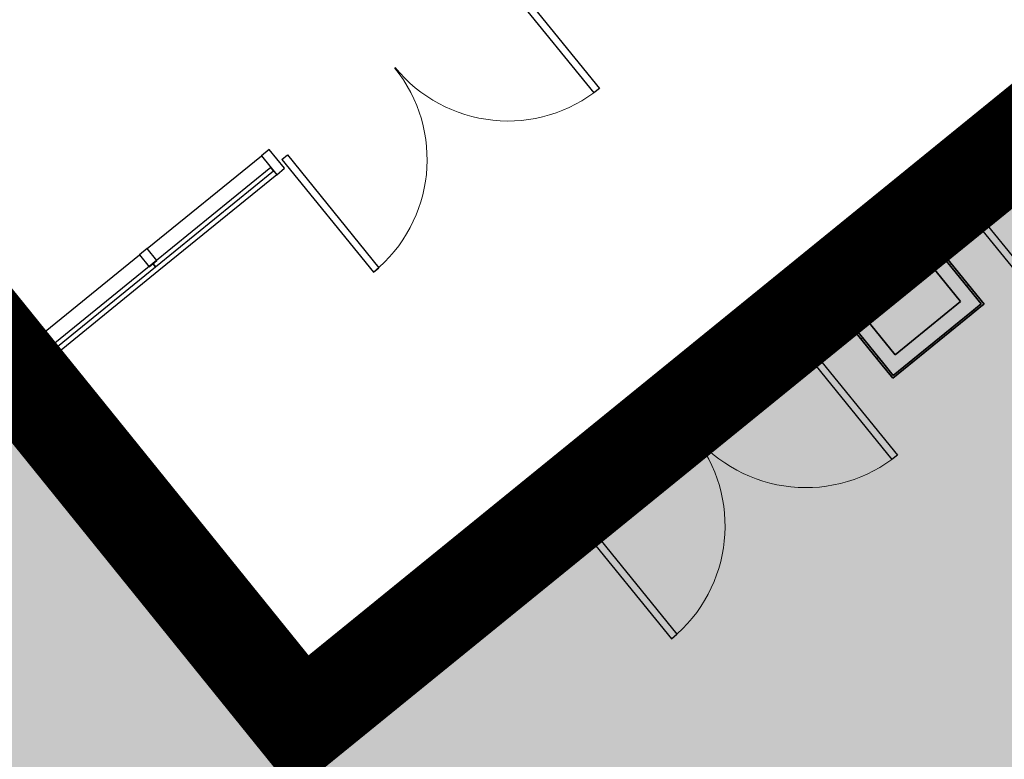
# Model space of a CAD drawing. Units: feet. Extents: x 2095797 to 2096838, y 171208 to 172481.
# Drawn here: x 2096383 to 2096404, y 171629 to 171644 of the extents above; entities that cross this region are included whole.
import ezdxf

# ---------------------------------------------------------------- set-up
doc = ezdxf.new("R2010")
doc.units = ezdxf.units.FT
doc.header["$LTSCALE"] = 30
doc.header["$MEASUREMENT"] = 0
doc.linetypes.add('0', pattern=[24, 12, 12])
doc.linetypes.add('21330_CIVIL-FloorPlan-ArchExport$0$Dash 1_32_', pattern=[0.005208, 0.002604, -0.002604])
for name, color, linetype, lineweight in [('21330_CIVIL-FloorPlan-ArchExport$0$A-COLS', 4, 'Continuous', 35), ('21330_CIVIL-FloorPlan-ArchExport$0$A-DOOR', 1, 'Continuous', 25), ('21330_CIVIL-FloorPlan-ArchExport$0$A-FLOR-OTLN', 6, 'Continuous', 50), ('21330_CIVIL-FloorPlan-ArchExport$0$A-GLAZ', 6, 'Continuous', 25), ('21330_CIVIL-FloorPlan-ArchExport$0$A-GLAZ-CWMG', 3, 'Continuous', 25), ('21330_CIVIL-FloorPlan-ArchExport$0$A-WALL-PATT', 2, 'Continuous', 35), ('21330_CIVIL-FloorPlan-ArchExport$0$I-WALL', 2, 'Continuous', 35), ('A-FLOR-OTLN', 6, 'Continuous', 35), ('C-BLDG-OTLN', 7, 'Continuous', 70), ('C-PRKG-MRKG', 2, 'Continuous', 35), ('C-PVMT-CONC', 8, 'Continuous', 18), ('C-PVMT-MRKG', 2, '0', 35)]:
    doc.layers.add(name, color=color, linetype=linetype, lineweight=lineweight)

# ---------------------------------------------------------------- blocks, each defined once
blk = doc.blocks.new('21330_CIVIL-FloorPlan-ArchExport$0$System Panel - Glazed-4846676-Arch Export')
at = {"layer": '21330_CIVIL-FloorPlan-ArchExport$0$A-GLAZ', "color": 90}
for p, q in [((1.465, 0.146), (-1.465, 0.146)), ((-1.465, 0.146), (-1.465, 0.062)), ((-1.465, 0.062), (1.465, 0.062)), ((1.465, 0.062), (1.465, 0.146))]:
    blk.add_line(p, q, dxfattribs=at)
blk = doc.blocks.new('21330_CIVIL-FloorPlan-ArchExport$0$Rectangular Mullion - 2_5_ x 6_ rectangular-4618216-Arch Export')
at = {"layer": '21330_CIVIL-FloorPlan-ArchExport$0$A-GLAZ-CWMG', "color": 90}
for p, q in [((-0.208, 0.25), (0, 0.25)), ((-0.208, -0.25), (-0.208, 0.25)), ((0, 0.25), (0, -0.25)), ((0, -0.25), (-0.208, -0.25))]:
    blk.add_line(p, q, dxfattribs=at)
blk = doc.blocks.new('21330_CIVIL-FloorPlan-ArchExport$0$Rectangular Mullion - 2_5_ x 6_ Butt joint-4618202-Arch Export')
at = {"layer": '21330_CIVIL-FloorPlan-ArchExport$0$A-GLAZ-CWMG', "color": 90}
for p, q in [((-0.104, 0.25), (0.104, 0.25)), ((-0.104, -0.063), (-0.104, 0.25)), ((0.104, 0.25), (0.104, -0.063)), ((0.104, -0.063), (-0.104, -0.063))]:
    blk.add_line(p, q, dxfattribs=at)
blk = doc.blocks.new('21330_CIVIL-FloorPlan-ArchExport$0$Rectangular Mullion - 2_5_ x 6_ rectangular-4846682-Arch Export')
at = {"layer": '21330_CIVIL-FloorPlan-ArchExport$0$A-GLAZ-CWMG', "color": 90}
for p, q in [((2096387.409, 171632.436), (2096389.191, 171630.242)), ((2096388.803, 171629.927), (2096386.955, 171632.201))]:
    blk.add_line(p, q, dxfattribs=at)
blk = doc.blocks.new('21330_CIVIL-FloorPlan-ArchExport$0$Rectangular Mullion - 2_5_ x 6_ rectangular-4846683-Arch Export')
at = {"layer": '21330_CIVIL-FloorPlan-ArchExport$0$A-GLAZ-CWMG', "color": 90}
for p, q in [((2096385.56, 171634.71), (2096387.277, 171632.597)), ((2096386.955, 171632.201), (2096385.107, 171634.475))]:
    blk.add_line(p, q, dxfattribs=at)
blk = doc.blocks.new('21330_CIVIL-FloorPlan-ArchExport$0$Rectangular Mullion - 2_5_ x 6_ rectangular-4846674-Arch Export')
at = {"layer": '21330_CIVIL-FloorPlan-ArchExport$0$A-GLAZ-CWMG', "color": 90}
for p, q in [((2096383.646, 171637.065), (2096385.429, 171634.872)), ((2096385.107, 171634.475), (2096383.258, 171636.75))]:
    blk.add_line(p, q, dxfattribs=at)
blk = doc.blocks.new('21330_CIVIL-FloorPlan-ArchExport$0$6_ curtain wall1 - 6_ curtain wall-4618183-Arch Export')
at = {"layer": '21330_CIVIL-FloorPlan-ArchExport$0$A-COLS', "color": 7}
for p, q in [((-44.75, -249.375), (-45.25, -249.375)), ((-45.25, -249.375), (-45.25, -249.875)), ((-44.75, -249.875), (-44.75, -249.375)), ((-45.25, -249.875), (-44.75, -249.875))]:
    blk.add_line(p, q, dxfattribs=at)
blk = doc.blocks.new('21330_CIVIL-FloorPlan-ArchExport$0$Rectangular Mullion - 2_5_ x 6_ rectangular-4618221-Arch Export')
at = {"layer": '21330_CIVIL-FloorPlan-ArchExport$0$A-GLAZ-CWMG', "color": 90}
for p, q in [((0, 0.25), (-0.208, 0.25)), ((-0.208, 0.25), (-0.208, -0.25)), ((0, -0.25), (0, 0.25)), ((-0.208, -0.25), (0, -0.25))]:
    blk.add_line(p, q, dxfattribs=at)
blk = doc.blocks.new('21330_CIVIL-FloorPlan-ArchExport$0$6_ curtain wall2 - 6_ curtain wall-4618636-Arch Export')
at = {"layer": '21330_CIVIL-FloorPlan-ArchExport$0$A-COLS', "color": 7}
for p, q in [((-44.75, -249.375), (-45.25, -249.375)), ((-45.25, -249.375), (-45.25, -249.875)), ((-44.75, -249.875), (-44.75, -249.375)), ((-45.25, -249.875), (-44.75, -249.875))]:
    blk.add_line(p, q, dxfattribs=at)
blk = doc.blocks.new('21330_CIVIL-FloorPlan-ArchExport$0$Rectangular Mullion - 2_5_ x 6_ rectangular-4637944-Arch Export')
at = {"layer": '21330_CIVIL-FloorPlan-ArchExport$0$A-GLAZ-CWMG', "color": 90}
for p, q in [((-0.104, 0.25), (0.104, 0.25)), ((-0.104, -0.25), (-0.104, 0.25)), ((0.104, 0.25), (0.104, -0.25)), ((0.104, -0.25), (-0.104, -0.25))]:
    blk.add_line(p, q, dxfattribs=at)
blk = doc.blocks.new('21330_CIVIL-FloorPlan-ArchExport$0$System Panel - Glazed-4664727-Arch Export')
at = {"layer": '21330_CIVIL-FloorPlan-ArchExport$0$A-GLAZ', "color": 90}
for p, q in [((1.563, 0.146), (-1.562, 0.146)), ((-1.562, 0.146), (-1.562, 0.062)), ((-1.562, 0.062), (1.563, 0.062)), ((1.563, 0.062), (1.563, 0.146))]:
    blk.add_line(p, q, dxfattribs=at)
blk = doc.blocks.new('21330_CIVIL-FloorPlan-ArchExport$0$Rectangular Mullion - 2_5_ x 6_ rectangular-4664721-Arch Export')
at = {"layer": '21330_CIVIL-FloorPlan-ArchExport$0$A-GLAZ-CWMG', "color": 90}
for p, q in [((2096385.786, 171639.717), (2096388.131, 171641.622)), ((2096388.446, 171641.234), (2096386.021, 171639.263))]:
    blk.add_line(p, q, dxfattribs=at)
blk = doc.blocks.new('21330_CIVIL-FloorPlan-ArchExport$0$Rectangular Mullion - 2_5_ x 6_ rectangular-4637962-Arch Export')
at = {"layer": '21330_CIVIL-FloorPlan-ArchExport$0$A-GLAZ-CWMG', "color": 90}
for p, q in [((-0.208, 0.25), (0, 0.25)), ((-0.208, -0.25), (-0.208, 0.25)), ((0, 0.25), (0, -0.25)), ((0, -0.25), (-0.208, -0.25))]:
    blk.add_line(p, q, dxfattribs=at)
blk = doc.blocks.new('21330_CIVIL-FloorPlan-ArchExport$0$System Panel - Glazed-4664729-Arch Export')
at = {"layer": '21330_CIVIL-FloorPlan-ArchExport$0$A-GLAZ', "color": 90}
for p, q in [((1.51, 0.146), (-1.51, 0.146)), ((-1.51, 0.146), (-1.51, 0.062)), ((-1.51, 0.062), (1.51, 0.062)), ((1.51, 0.062), (1.51, 0.146))]:
    blk.add_line(p, q, dxfattribs=at)
blk = doc.blocks.new('21330_CIVIL-FloorPlan-ArchExport$0$Rectangular Mullion - 2_5_ x 6_ rectangular-4664725-Arch Export')
at = {"layer": '21330_CIVIL-FloorPlan-ArchExport$0$A-GLAZ-CWMG', "color": 90}
for p, q in [((2096383.361, 171637.746), (2096385.625, 171639.586)), ((2096386.021, 171639.263), (2096383.677, 171637.358))]:
    blk.add_line(p, q, dxfattribs=at)
blk = doc.blocks.new('21330_CIVIL-FloorPlan-ArchExport$0$Rectangular Mullion - 2_5_ x 6_ Butt joint-4637955-Arch Export')
at = {"layer": '21330_CIVIL-FloorPlan-ArchExport$0$A-GLAZ-CWMG', "color": 90}
for p, q in [((-0.104, 0.25), (0.104, 0.25)), ((-0.104, -0.063), (-0.104, 0.25)), ((0.104, 0.25), (0.104, -0.063)), ((0.104, -0.063), (-0.104, -0.063))]:
    blk.add_line(p, q, dxfattribs=at)
blk = doc.blocks.new('21330_CIVIL-FloorPlan-ArchExport$0$08 - Door_Pair-Curtain Panel-Full Glass_P - Ext-AL1-ALD Med Stile-72_ x 84_ AFGI-4664316-Arch Export')
at = {"layer": '21330_CIVIL-FloorPlan-ArchExport$0$A-DOOR', "color": 90}
for p, q in [((-2.992, 3.057), (-2.846, 3.057)), ((-2.992, 0.073), (-2.992, 3.057)), ((-2.846, 0.073), (-2.846, 3.057)), ((2.992, 3.057), (2.846, 3.057)), ((2.846, 0.073), (2.846, 3.057)), ((2.992, 0.073), (2.992, 3.057)), ((-2.992, 0.073), (-2.846, 0.073)), ((2.992, 0.073), (2.846, 0.073))]:
    blk.add_line(p, q, dxfattribs=at)
at = {"layer": '21330_CIVIL-FloorPlan-ArchExport$0$A-DOOR', "color": 50, "lineweight": 9}
for centre, start, end in [((-2.992, 0.073), 360, 90), ((2.992, 0.073), 90, 180)]:
    blk.add_arc(centre, 2.984, start, end, dxfattribs=at)
blk = doc.blocks.new('21330_CIVIL-FloorPlan-ArchExport$0$Rectangular Mullion - 2_5_ x 6_ rectangular-2926844-Arch Export')
at = {"layer": '21330_CIVIL-FloorPlan-ArchExport$0$A-GLAZ-CWMG', "color": 90}
for p, q in [((-0.104, 0.25), (0.104, 0.25)), ((-0.104, -0.25), (-0.104, 0.25)), ((0.104, 0.25), (0.104, -0.25)), ((0.104, -0.25), (-0.104, -0.25))]:
    blk.add_line(p, q, dxfattribs=at)
blk = doc.blocks.new('21330_CIVIL-FloorPlan-ArchExport$0$System Panel - Glazed-4664449-Arch Export')
at = {"layer": '21330_CIVIL-FloorPlan-ArchExport$0$A-GLAZ', "color": 90}
for p, q in [((0.219, -0.063), (-0.219, -0.063)), ((-0.219, -0.063), (-0.219, -0.146)), ((-0.219, -0.146), (0.219, -0.146)), ((0.219, -0.146), (0.219, -0.063))]:
    blk.add_line(p, q, dxfattribs=at)
blk = doc.blocks.new('21330_CIVIL-FloorPlan-ArchExport$0$Rectangular Mullion - 2_5_ x 6_ rectangular-4664443-Arch Export')
at = {"layer": '21330_CIVIL-FloorPlan-ArchExport$0$A-GLAZ-CWMG', "color": 90}
for p, q in [((2096416.489, 171664.668), (2096416.828, 171664.944)), ((2096417.144, 171664.556), (2096416.804, 171664.28))]:
    blk.add_line(p, q, dxfattribs=at)
blk = doc.blocks.new('21330_CIVIL-FloorPlan-ArchExport$0$Rectangular Mullion - 2_5_ x 6_ rectangular-2926841-Arch Export')
at = {"layer": '21330_CIVIL-FloorPlan-ArchExport$0$A-GLAZ-CWMG', "color": 90}
for p, q in [((0, 0.25), (-0.208, 0.25)), ((-0.208, 0.25), (-0.208, -0.25)), ((0, -0.25), (0, 0.25)), ((-0.208, -0.25), (0, -0.25))]:
    blk.add_line(p, q, dxfattribs=at)
blk = doc.blocks.new('21330_CIVIL-FloorPlan-ArchExport$0$08 - Door_Pair-Curtain Panel-Full Glass_P - Ext-AL1-ALD Med Stile-72_ x 84_ AFGX-4638254-Arch Export')
at = {"layer": '21330_CIVIL-FloorPlan-ArchExport$0$A-DOOR', "color": 90}
for p, q in [((-2.992, -0.073), (-2.846, -0.073)), ((-2.992, -0.073), (-2.992, -3.057)), ((-2.846, -0.073), (-2.846, -3.057)), ((2.846, -0.073), (2.846, -3.057)), ((2.992, -0.073), (2.846, -0.073)), ((2.992, -0.073), (2.992, -3.057)), ((-2.992, -3.057), (-2.846, -3.057)), ((2.992, -3.057), (2.846, -3.057))]:
    blk.add_line(p, q, dxfattribs=at)
at = {"layer": '21330_CIVIL-FloorPlan-ArchExport$0$A-DOOR', "color": 50, "lineweight": 9}
for centre, start, end in [((-2.992, -0.073), 270, 360), ((2.992, -0.073), 180, 270)]:
    blk.add_arc(centre, 2.984, start, end, dxfattribs=at)
blk = doc.blocks.new('21330_CIVIL-FloorPlan-ArchExport$0$System Panel - Glazed-4664710-Arch Export')
at = {"layer": '21330_CIVIL-FloorPlan-ArchExport$0$A-GLAZ', "color": 90}
for p, q in [((0.219, 0.146), (-0.219, 0.146)), ((-0.219, 0.146), (-0.219, 0.062)), ((-0.219, 0.062), (0.219, 0.062)), ((0.219, 0.062), (0.219, 0.146))]:
    blk.add_line(p, q, dxfattribs=at)
blk = doc.blocks.new('21330_CIVIL-FloorPlan-ArchExport$0$Rectangular Mullion - 2_5_ x 6_ rectangular-4664688-Arch Export')
at = {"layer": '21330_CIVIL-FloorPlan-ArchExport$0$A-GLAZ-CWMG', "color": 90}
for p, q in [((2096393.207, 171645.748), (2096393.547, 171646.024)), ((2096393.862, 171645.636), (2096393.523, 171645.36))]:
    blk.add_line(p, q, dxfattribs=at)
blk = doc.blocks.new('21330_CIVIL-FloorPlan-ArchExport$0$Rectangular Mullion - 2_5_ x 6_ rectangular-4637959-Arch Export')
at = {"layer": '21330_CIVIL-FloorPlan-ArchExport$0$A-GLAZ-CWMG', "color": 90}
for p, q in [((0, 0.25), (-0.208, 0.25)), ((-0.208, 0.25), (-0.208, -0.25)), ((0, -0.25), (0, 0.25)), ((-0.208, -0.25), (0, -0.25))]:
    blk.add_line(p, q, dxfattribs=at)
blk = doc.blocks.new('21330_CIVIL-FloorPlan-ArchExport$0$Rectangular Mullion - 2_5_ x 6_ rectangular-4664290-Arch Export')
at = {"layer": '21330_CIVIL-FloorPlan-ArchExport$0$A-GLAZ-CWMG', "color": 90}
for p in [(2096394.661, 171634.016), (2096394.731, 171633.831)]:
    blk.add_line(p, (2096394.779, 171633.871), dxfattribs=at)
blk = doc.blocks.new('21330_CIVIL-FloorPlan-ArchExport$0$Rectangular Mullion - _75_ x 6_ door adaptor-4664288-Arch Export')
at = {"layer": '21330_CIVIL-FloorPlan-ArchExport$0$A-GLAZ-CWMG', "color": 90}
for p, q in [((-0.031, 0.25), (0.031, 0.25)), ((-0.031, -0.063), (-0.031, 0.25)), ((0.031, 0.25), (0.031, -0.063)), ((0.031, -0.063), (-0.031, -0.063))]:
    blk.add_line(p, q, dxfattribs=at)
blk = doc.blocks.new('21330_CIVIL-FloorPlan-ArchExport$0$08 - Door_Pair-Curtain Panel-Full Glass_P - Ext-AL1-ALD Med Stile-72_ x 84_ AFGX-4665338-Arch Export')
at = {"layer": '21330_CIVIL-FloorPlan-ArchExport$0$A-DOOR', "color": 90}
for p, q in [((-2.992, 3.057), (-2.846, 3.057)), ((-2.992, 0.073), (-2.992, 3.057)), ((-2.846, 0.073), (-2.846, 3.057)), ((2.992, 3.057), (2.846, 3.057)), ((2.846, 0.073), (2.846, 3.057)), ((2.992, 0.073), (2.992, 3.057)), ((-2.992, 0.073), (-2.846, 0.073)), ((2.992, 0.073), (2.846, 0.073))]:
    blk.add_line(p, q, dxfattribs=at)
at = {"layer": '21330_CIVIL-FloorPlan-ArchExport$0$A-DOOR', "color": 50, "lineweight": 9}
for centre, start, end in [((-2.992, 0.073), 360, 90), ((2.992, 0.073), 90, 180)]:
    blk.add_arc(centre, 2.984, start, end, dxfattribs=at)

msp = doc.modelspace()

# ---------------------------------------------------------------- hatches: boundary and pattern name
at = {"layer": '21330_CIVIL-FloorPlan-ArchExport$0$A-WALL-PATT', "lineweight": 9}
h = msp.add_hatch(dxfattribs=at)
h.set_pattern_fill('FP_299', color=50, angle=-320.9, style=0, pattern_type=2)
h.set_pattern_definition([(219.1, (2096400.79677, 171639.0987), (0.01555, -0.70253), []), (174.1, (2096400.79677, 171639.09868), (-0.0971, -0.38506), [0.785, -0.785]), (264.1, (2096400.79677, 171639.09868), (-0.33418, 0.58947), [0.785, -0.785])])
h.paths.add_polyline_path([(2096399.885, 171638.305), (2096401.761, 171639.829), (2096401.734, 171639.861), (2096399.859, 171638.337)], flags=0)
h = msp.add_hatch(dxfattribs=at)
h.set_pattern_fill('FP_300', color=50, angle=39.1, style=0, pattern_type=2)
h.set_pattern_definition([(129.1, (2096402.60455, 171638.7897), (-0.70253, -0.01555), []), (84.1, (2096402.60455, 171638.78972), (-0.38506, 0.0971), [0.785, -0.785]), (174.1, (2096402.60455, 171638.78972), (0.58947, 0.33418), [0.785, -0.785])])
h.paths.add_polyline_path([(2096403.226, 171637.959), (2096403.258, 171637.986), (2096401.761, 171639.829), (2096401.728, 171639.803), (2096403.2, 171637.992)], flags=0)
h = msp.add_hatch(dxfattribs=at)
h.set_pattern_fill('FP_299', color=50, angle=-320.9, style=0, pattern_type=2)
h.set_pattern_definition([(219.1, (2096400.79677, 171639.0987), (0.01555, -0.70253), []), (174.1, (2096400.79677, 171639.09868), (-0.0971, -0.38506), [0.785, -0.785]), (264.1, (2096400.79677, 171639.09868), (-0.33418, 0.58947), [0.785, -0.785])])
h.paths.add_polyline_path([(2096400.152, 171638.522), (2096401.494, 171639.612), (2096401.468, 171639.644), (2096400.126, 171638.554)], flags=0)
h = msp.add_hatch(dxfattribs=at)
h.set_pattern_fill('FP_302', color=50, angle=39.1, style=0, pattern_type=2)
h.set_pattern_definition([(309.1, (2096400.7164, 171637.2819), (0.70253, 0.01555), []), (264.1, (2096400.7164, 171637.2819), (0.38506, -0.0971), [0.785, -0.785]), (354.1, (2096400.7164, 171637.2819), (-0.58947, -0.33418), [0.785, -0.785])])
h.paths.add_polyline_path([(2096401.357, 171636.494), (2096401.389, 171636.52), (2096399.917, 171638.331), (2096399.885, 171638.305), (2096401.166, 171636.728)], flags=0)
h = msp.add_hatch(dxfattribs=at)
h.set_pattern_fill('FP_301', color=50, angle=39.1, style=0, pattern_type=2)
h.set_pattern_definition([(39.1, (2096402.187, 171637.11497), (-0.01555, 0.70253), []), (354.1, (2096402.18703, 171637.11497), (0.0971, 0.38506), [0.785, -0.785]), (84.1, (2096402.18703, 171637.11497), (0.33418, -0.58947), [0.785, -0.785])])
h.paths.add_polyline_path([(2096401.383, 171636.462), (2096403.226, 171637.959), (2096403.2, 171637.992), (2096401.357, 171636.494)], flags=0)
at = {"layer": 'C-PRKG-MRKG', "lineweight": -3}
h = msp.add_hatch(dxfattribs=at)
h.set_pattern_fill('ANSI31', color=256, scale=30)
h.set_pattern_definition([(84.142, (2095949.923, 171765.3586), (-3.730417, 0.382737), [])])
edge = h.paths.add_edge_path()
edge.add_arc((2096468.772, 171248.687), 4, 39.1015, 129.0963)
edge.add_line((2096466.249, 171251.791), (2096443.859, 171233.595))
edge.add_line((2096443.859, 171233.595), (2096501.662, 171234.182))
edge.add_line((2096501.662, 171234.182), (2096509.907, 171240.882))
edge.add_arc((2096507.384, 171243.986), 4, 309.1, 399.1)
edge.add_line((2096510.488, 171246.509), (2096501.659, 171257.373))
edge.add_line((2096501.659, 171257.373), (2096480.706, 171240.345))
edge.add_line((2096480.706, 171240.345), (2096471.876, 171251.21))
h.paths.add_polyline_path([(2096630.771, 171385.494), (2096623.011, 171379.188), (2096645.715, 171351.25), (2096653.476, 171357.557)])
h.paths.add_polyline_path([(2096657.157, 171406.937), (2096649.396, 171400.631), (2096672.101, 171372.693), (2096679.861, 171379)])
edge = h.paths.add_edge_path()
edge.add_arc((2096831.58, 171542.244), 5, 0.3626, 129.1)
edge.add_line((2096828.426, 171546.125), (2096817.798, 171537.487))
edge.add_line((2096817.798, 171537.487), (2096829.15, 171523.519))
edge.add_line((2096829.15, 171523.519), (2096815.182, 171512.166))
edge.add_line((2096815.182, 171512.166), (2096826.534, 171498.198))
edge.add_line((2096826.534, 171498.198), (2096834.944, 171505.032))
edge.add_arc((2096831.791, 171508.913), 5, 309.1, 360.3626)
edge.add_line((2096836.791, 171508.944), (2096836.58, 171542.276))
edge = h.paths.add_edge_path()
edge.add_arc((2096831.093, 171619.164), 5, 0.3626, 129.1)
edge.add_line((2096827.94, 171623.044), (2096814.55, 171612.162))
edge.add_line((2096814.55, 171612.162), (2096825.902, 171598.194))
edge.add_line((2096825.902, 171598.194), (2096818.918, 171592.517))
edge.add_line((2096818.918, 171592.517), (2096830.27, 171578.549))
edge.add_line((2096830.27, 171578.549), (2096834.457, 171581.952))
edge.add_arc((2096831.304, 171585.832), 5, 309.1, 360.3626)
edge.add_line((2096836.304, 171585.864), (2096836.093, 171619.195))
edge = h.paths.add_edge_path()
edge.add_arc((2096830.606, 171696.083), 5, 0.3626, 129.1)
edge.add_line((2096827.453, 171699.963), (2096818.946, 171693.05))
edge.add_line((2096818.946, 171693.05), (2096830.298, 171679.081))
edge.add_line((2096830.298, 171679.081), (2096816.329, 171667.729))
edge.add_line((2096816.329, 171667.729), (2096827.681, 171653.76))
edge.add_line((2096827.681, 171653.76), (2096833.97, 171658.871))
edge.add_arc((2096830.817, 171662.751), 5, 309.1, 360.3626)
edge.add_line((2096835.817, 171662.783), (2096835.606, 171696.115))
h.paths.add_polyline_path([(2096619.316, 171453.5), (2096611.556, 171447.193), (2096634.26, 171419.256), (2096642.021, 171425.563)])
h.paths.add_polyline_path([(2096592.931, 171432.057), (2096585.17, 171425.751), (2096607.874, 171397.813), (2096615.635, 171404.12)])
edge = h.paths.add_edge_path()
edge.add_line((2096400.959, 171252.851), (2096380.005, 171235.823))
edge.add_line((2096380.005, 171235.823), (2096371.18, 171246.683))
edge.add_arc((2096368.076, 171244.16), 4, 39.1, 129.1)
edge.add_line((2096365.553, 171247.264), (2096348.267, 171233.224))
edge.add_arc((2096364.301, 171538.804), 306, 266.9964, 270.58117)
edge.add_line((2096367.404, 171232.82), (2096405.324, 171233.204))
edge.add_line((2096405.324, 171233.204), (2096409.207, 171236.36))
edge.add_arc((2096406.684, 171239.464), 4, 309.1, 399.1)
edge.add_line((2096409.788, 171241.987), (2096400.959, 171252.851))
edge = h.paths.add_edge_path()
edge.add_line((2096314.227, 171259.682), (2096300.258, 171248.33))
edge.add_line((2096300.258, 171248.33), (2096291.429, 171259.194))
edge.add_arc((2096288.325, 171256.671), 4, 39.1, 129.1)
edge.add_line((2096285.802, 171259.776), (2096270.672, 171247.48))
edge.add_arc((2096364.301, 171538.804), 306, 252.18313, 260.66753)
edge.add_line((2096314.679, 171236.854), (2096322.475, 171243.19))
edge.add_arc((2096319.952, 171246.294), 4, 309.1, 399.1)
edge.add_line((2096323.057, 171248.817), (2096314.227, 171259.682))
h.paths.add_polyline_path([(2096555.09, 171478.62), (2096547.33, 171472.313), (2096570.034, 171444.376), (2096577.794, 171450.682)])
h.paths.add_polyline_path([(2096581.476, 171500.063), (2096573.715, 171493.756), (2096596.42, 171465.819), (2096604.18, 171472.125)])
h.paths.add_polyline_path([(2096809.489, 171762.679), (2096802.059, 171756.641), (2096824.763, 171728.703), (2096832.193, 171734.742)])
h.paths.add_polyline_path([(2096771.648, 171809.242), (2096764.218, 171803.204), (2096786.922, 171775.266), (2096794.353, 171781.305)])
h.paths.add_polyline_path([(2096742.007, 171845.716), (2096736.128, 171840.939), (2096747.48, 171826.97), (2096753.359, 171831.748)])
h.paths.add_polyline_path([(2096543.635, 171546.626), (2096535.875, 171540.319), (2096558.579, 171512.381), (2096566.34, 171518.688)])
h.paths.add_polyline_path([(2096517.25, 171525.183), (2096509.489, 171518.876), (2096532.193, 171490.938), (2096539.954, 171497.245)])
edge = h.paths.add_edge_path()
edge.add_line((2096241.464, 171277.864), (2096234.48, 171272.188))
edge.add_line((2096234.48, 171272.188), (2096225.651, 171283.053))
edge.add_arc((2096222.546, 171280.53), 4, 39.1, 129.1)
edge.add_line((2096220.024, 171283.634), (2096209.333, 171274.946))
edge.add_arc((2096364.301, 171538.804), 306, 239.57367, 246.96721)
edge.add_line((2096244.576, 171257.198), (2096249.712, 171261.373))
edge.add_arc((2096247.19, 171264.477), 4, 309.1, 399.1)
edge.add_line((2096250.294, 171266.999), (2096241.464, 171277.864))
edge = h.paths.add_edge_path()
edge.add_arc((2096170.737, 171315.741), 4, 39.1005, 129.1)
edge.add_line((2096168.214, 171318.845), (2096159.314, 171311.611))
edge.add_arc((2096364.301, 171538.804), 306, 227.94132, 234.84435)
edge.add_line((2096188.106, 171288.621), (2096190.919, 171290.907))
edge.add_arc((2096188.396, 171294.011), 4, 309.1, 399.1)
edge.add_line((2096191.5, 171296.534), (2096173.841, 171318.263))
h.paths.add_polyline_path([(2096479.409, 171571.746), (2096471.649, 171565.439), (2096494.353, 171537.501), (2096502.113, 171543.808)])
h.paths.add_polyline_path([(2096505.795, 171593.189), (2096498.034, 171586.882), (2096520.738, 171558.944), (2096528.499, 171565.251)])
edge = h.paths.add_edge_path()
edge.add_line((2096131.588, 171349.643), (2096126.953, 171345.876))
edge.add_arc((2096139.731, 171353.703), 14.984, 211.4903, 217.7728)
edge.add_arc((2096364.301, 171538.804), 306, 219.4125, 222.47824)
edge.add_line((2096138.615, 171332.159), (2096142.94, 171335.674))
edge.add_line((2096142.94, 171335.674), (2096131.588, 171349.643))
h.paths.add_polyline_path([(2096152.542, 171366.671), (2096148.661, 171363.518), (2096160.013, 171349.549), (2096163.894, 171352.702)])
h.paths.add_polyline_path([(2096173.495, 171383.699), (2096169.615, 171380.546), (2096180.967, 171366.577), (2096184.847, 171369.73)])
h.paths.add_polyline_path([(2096194.448, 171400.727), (2096190.568, 171397.574), (2096201.92, 171383.605), (2096205.8, 171386.759)])
h.paths.add_polyline_path([(2096215.401, 171417.756), (2096211.521, 171414.602), (2096222.873, 171400.633), (2096226.753, 171403.787)])
h.paths.add_polyline_path([(2096236.355, 171434.784), (2096232.474, 171431.631), (2096243.826, 171417.662), (2096247.707, 171420.815)])
h.paths.add_polyline_path([(2096257.308, 171451.812), (2096253.428, 171448.659), (2096264.78, 171434.69), (2096268.66, 171437.843)])
h.paths.add_polyline_path([(2096278.261, 171468.84), (2096274.381, 171465.687), (2096285.733, 171451.718), (2096289.613, 171454.872)])
h.paths.add_polyline_path([(2096299.214, 171485.869), (2096295.334, 171482.715), (2096306.686, 171468.746), (2096310.566, 171471.9)])
h.paths.add_polyline_path([(2096320.168, 171502.897), (2096316.287, 171499.744), (2096327.639, 171485.775), (2096331.52, 171488.928)])
h.paths.add_polyline_path([(2096341.121, 171519.925), (2096337.241, 171516.772), (2096348.593, 171502.803), (2096352.473, 171505.956)])
h.paths.add_polyline_path([(2096362.074, 171536.953), (2096358.194, 171533.8), (2096369.546, 171519.831), (2096373.426, 171522.985)])
h.paths.add_polyline_path([(2096383.027, 171553.982), (2096379.147, 171550.828), (2096390.499, 171536.859), (2096394.379, 171540.013)])
h.paths.add_polyline_path([(2096403.981, 171571.01), (2096400.1, 171567.857), (2096411.452, 171553.888), (2096415.333, 171557.041)])
h.paths.add_polyline_path([(2096424.934, 171588.038), (2096421.054, 171584.885), (2096432.406, 171570.916), (2096436.286, 171574.069)])
h.paths.add_polyline_path([(2096449.767, 171608.22), (2096442.007, 171601.913), (2096453.359, 171587.944), (2096461.119, 171594.251)])
h.paths.add_polyline_path([(2096476.153, 171629.663), (2096468.392, 171623.356), (2096479.745, 171609.387), (2096487.505, 171615.694)])
h.paths.add_polyline_path([(2096497.106, 171646.691), (2096493.224, 171643.54), (2096504.578, 171629.569), (2096508.458, 171632.722)])
h.paths.add_polyline_path([(2096518.059, 171663.719), (2096514.179, 171660.566), (2096525.531, 171646.597), (2096529.412, 171649.75)])
h.paths.add_polyline_path([(2096539.013, 171680.747), (2096535.132, 171677.594), (2096546.485, 171663.625), (2096550.365, 171666.779)])
h.paths.add_polyline_path([(2096559.966, 171697.776), (2096556.086, 171694.622), (2096567.438, 171680.654), (2096571.318, 171683.807)])
h.paths.add_polyline_path([(2096580.919, 171714.804), (2096577.039, 171711.651), (2096588.391, 171697.682), (2096592.271, 171700.835)])
h.paths.add_polyline_path([(2096601.872, 171731.832), (2096597.992, 171728.679), (2096609.344, 171714.71), (2096613.225, 171717.863)])
h.paths.add_polyline_path([(2096622.826, 171748.86), (2096618.945, 171745.707), (2096630.298, 171731.738), (2096634.178, 171734.892)])
h.paths.add_polyline_path([(2096643.779, 171765.889), (2096639.899, 171762.735), (2096651.251, 171748.767), (2096655.131, 171751.92)])
h.paths.add_polyline_path([(2096664.732, 171782.917), (2096660.852, 171779.764), (2096672.204, 171765.795), (2096676.084, 171768.948)])
h.paths.add_polyline_path([(2096685.685, 171799.945), (2096681.805, 171796.792), (2096693.157, 171782.823), (2096697.038, 171785.976)])
h.paths.add_polyline_path([(2096706.639, 171816.973), (2096702.758, 171813.82), (2096714.111, 171799.851), (2096717.991, 171803.005)])
at = {"layer": 'C-PVMT-CONC', "lineweight": -3}
h = msp.add_hatch(dxfattribs=at)
h.set_pattern_fill('AR-CONC', color=256)
h.set_pattern_definition([(50, (2096283.784, 171655.823), (7.1726, -0.62752), [0.75, -8.25]), (355, (2096283.784, 171655.823), (-1.38751, 7.52192), [0.6, -6.6]), (100.4514, (2096284.3816, 171655.771), (5.78509, 6.8944), [0.6374, -7.01142]), (46.1842, (2096283.784, 171657.823), (10.67241, -1.6552), [1.125, -12.375]), (96.6356, (2096284.673, 171657.685), (9.34662, 9.74119), [0.9561, -10.51714]), (351.1842, (2096283.784, 171657.823), (9.34662, 9.74119), [0.9, -9.9]), (21, (2096284.784, 171657.323), (5.96907, -4.02619), [0.75, -8.25]), (326, (2096284.784, 171657.323), (2.43315, 7.2515), [0.6, -6.6]), (71.4514, (2096285.281, 171656.9874), (8.40222, 3.22531), [0.6374, -7.01142]), (37.5, (2096283.7838, 171655.823), (0.121599, 3.328939), [0, -6.52, 0, -6.7, 0, -6.625]), (7.5, (2096283.784, 171655.823), (2.630695, 3.944117), [0, -3.82, 0, -6.37, 0, -2.525]), (327.5, (2096281.5538, 171655.823), (5.338224, -0.225549), [0, -2.5, 0, -7.8, 0, -10.35]), (317.5, (2096280.554, 171655.823), (5.83186, 1.00105), [0, -3.25, 0, -5.18, 0, -7.35])])
edge = h.paths.add_edge_path()
edge.add_line((2096293.918, 171675.983), (2096270.148, 171657.352))
edge.add_line((2096270.148, 171657.352), (2096286.328, 171637.443))
edge.add_line((2096286.328, 171637.443), (2096277.624, 171630.368))
edge.add_line((2096277.624, 171630.368), (2096279.818, 171627.042))
edge.add_line((2096279.818, 171627.042), (2096261.83, 171615.175))
edge.add_line((2096261.83, 171615.175), (2096263.012, 171613.384))
edge.add_line((2096263.012, 171613.384), (2096244.795, 171601.366))
edge.add_line((2096244.795, 171601.366), (2096243.797, 171602.879))
edge.add_line((2096243.797, 171602.879), (2096235.405, 171596.059))
edge.add_line((2096235.405, 171596.059), (2096236.817, 171593.919))
edge.add_line((2096236.817, 171593.919), (2096226.434, 171587.069))
edge.add_line((2096226.434, 171587.069), (2096217.606, 171578.306))
edge.add_line((2096217.606, 171578.306), (2096215.8, 171580.126))
edge.add_line((2096215.8, 171580.126), (2096207.389, 171573.29))
edge.add_line((2096207.389, 171573.29), (2096208.667, 171572.002))
edge.add_line((2096208.667, 171572.002), (2096193.392, 171556.842))
edge.add_line((2096193.392, 171556.842), (2096191.881, 171558.364))
edge.add_line((2096191.881, 171558.364), (2096176.674, 171543.271))
edge.add_line((2096176.674, 171543.271), (2096173.896, 171546.071))
edge.add_line((2096173.896, 171546.071), (2096146.688, 171523.96))
edge.add_line((2096146.688, 171523.96), (2096130.921, 171543.361))
edge.add_line((2096130.921, 171543.361), (2096105.546, 171522.74))
edge.add_line((2096105.546, 171522.74), (2096102.814, 171520.519))
edge.add_line((2096102.814, 171520.519), (2096128.289, 171489.136))
edge.add_line((2096128.289, 171489.136), (2096298.557, 171627.509))
edge.add_arc((2096307.136, 171619.767), 11.556, 42.8996, 137.9373, ccw=False)
edge.add_line((2096315.602, 171627.633), (2096347.102, 171588.873))
edge.add_line((2096347.102, 171588.873), (2096380.083, 171615.676))
edge.add_line((2096380.083, 171615.676), (2096384.649, 171610.058))
edge.add_line((2096384.649, 171610.058), (2096397.203, 171620.574))
edge.add_line((2096397.203, 171620.574), (2096414.64, 171599.119))
edge.add_line((2096414.64, 171599.119), (2096484.487, 171655.876))
edge.add_line((2096484.487, 171655.876), (2096467.048, 171677.335))
edge.add_line((2096467.048, 171677.335), (2096479.327, 171687.001))
edge.add_line((2096479.327, 171687.001), (2096474.761, 171692.619))
edge.add_line((2096474.761, 171692.619), (2096507.743, 171719.423))
edge.add_line((2096507.743, 171719.423), (2096469.937, 171765.943))
edge.add_arc((2096479.334, 171767.977), 9.615, 65.9867, 192.2133, ccw=False)
edge.add_line((2096483.247, 171776.76), (2096650.513, 171912.694))
edge.add_line((2096650.513, 171912.694), (2096623.787, 171945.58))
edge.add_line((2096623.787, 171945.58), (2096596.501, 171921.728))
edge.add_line((2096596.501, 171921.728), (2096612.268, 171902.326))
edge.add_line((2096612.268, 171902.326), (2096585.06, 171880.215))
edge.add_line((2096585.06, 171880.215), (2096587.233, 171876.923))
edge.add_line((2096587.233, 171876.923), (2096569.349, 171865.124))
edge.add_line((2096569.349, 171865.124), (2096570.53, 171863.333))
edge.add_line((2096570.53, 171863.333), (2096552.567, 171851.481))
edge.add_line((2096552.567, 171851.481), (2096551.567, 171852.996))
edge.add_line((2096551.567, 171852.996), (2096543.156, 171846.161))
edge.add_line((2096543.156, 171846.161), (2096544.568, 171844.021))
edge.add_line((2096544.568, 171844.021), (2096534.185, 171837.171))
edge.add_line((2096534.185, 171837.171), (2096525.356, 171828.409))
edge.add_line((2096525.356, 171828.409), (2096523.551, 171830.228))
edge.add_line((2096523.551, 171830.228), (2096515.159, 171823.408))
edge.add_line((2096515.159, 171823.408), (2096516.436, 171822.122))
edge.add_line((2096516.436, 171822.122), (2096500.946, 171806.748))
edge.add_line((2096500.946, 171806.748), (2096499.435, 171808.27))
edge.add_line((2096499.435, 171808.27), (2096484.139, 171793.09))
edge.add_line((2096484.139, 171793.09), (2096481.332, 171795.918))
edge.add_line((2096481.332, 171795.918), (2096473.133, 171789.255))
edge.add_line((2096473.133, 171789.255), (2096457.406, 171808.846))
edge.add_line((2096457.406, 171808.846), (2096433.803, 171789.628))
edge.add_line((2096433.803, 171789.628), (2096488.943, 171721.416))
edge.add_line((2096488.943, 171721.416), (2096453.611, 171693.672))
edge.add_line((2096453.611, 171693.672), (2096459.576, 171686.332))
edge.add_line((2096459.576, 171686.332), (2096389.538, 171629.413))
edge.add_line((2096389.538, 171629.413), (2096383.536, 171636.401))
edge.add_line((2096383.536, 171636.401), (2096349.255, 171607.894))
edge.add_line((2096349.255, 171607.894), (2096293.918, 171675.983))
at = {"layer": 'C-PVMT-MRKG', "lineweight": -3}
h = msp.add_hatch(dxfattribs=at)
h.set_pattern_fill('ANSI31', color=256, scale=30)
h.set_pattern_definition([(84.1, (2095971.7837, 171887.0242), (-3.730136, 0.385472), [])])
edge = h.paths.add_edge_path()
edge.add_line((2096134.606, 171352.105), (2096742.007, 171845.716))
edge.add_line((2096742.007, 171845.716), (2096733.808, 171855.805))
edge.add_line((2096733.808, 171855.805), (2096130.292, 171365.341))
edge.add_arc((2096139.756, 171353.699), 15.003, 129.1053, 211.6341)
edge.add_line((2096126.982, 171345.83), (2096134.606, 171352.105))

# ---------------------------------------------------------------- linework, layer by layer
at = {"layer": '21330_CIVIL-FloorPlan-ArchExport$0$A-FLOR-OTLN', "color": 10}
for p, q in [((2096402.962, 171639.705), (2096407.715, 171643.568)), ((2096400.691, 171637.859), (2096402.032, 171638.949)), ((2096395.056, 171633.28), (2096399.761, 171637.103))]:
    msp.add_line(p, q, dxfattribs=at)
at = {"layer": '21330_CIVIL-FloorPlan-ArchExport$0$I-WALL', "color": 7}
for p, q in [((2096401.734, 171639.861), (2096399.859, 171638.337)), ((2096401.728, 171639.803), (2096399.917, 171638.331)), ((2096401.728, 171639.803), (2096401.919, 171639.568)), ((2096401.761, 171639.829), (2096401.734, 171639.861)), ((2096401.951, 171639.594), (2096401.761, 171639.829)), ((2096401.468, 171639.644), (2096400.126, 171638.554)), ((2096401.494, 171639.612), (2096400.152, 171638.522)), ((2096401.684, 171639.378), (2096401.468, 171639.644)), ((2096403.2, 171637.992), (2096401.919, 171639.568)), ((2096403.258, 171637.986), (2096401.951, 171639.594)), ((2096400.342, 171638.287), (2096401.684, 171639.378)), ((2096400.342, 171638.287), (2096401.684, 171639.378)), ((2096401.684, 171639.378), (2096402.775, 171638.036)), ((2096400.126, 171638.554), (2096400.342, 171638.287)), ((2096399.859, 171638.337), (2096399.885, 171638.305)), ((2096399.885, 171638.305), (2096400.076, 171638.07)), ((2096400.108, 171638.097), (2096399.917, 171638.331)), ((2096401.199, 171636.755), (2096400.108, 171638.097)), ((2096401.433, 171636.945), (2096400.342, 171638.287)), ((2096400.076, 171638.07), (2096401.166, 171636.728)), ((2096402.775, 171638.036), (2096401.433, 171636.945)), ((2096403.2, 171637.992), (2096402.965, 171637.801)), ((2096402.992, 171637.769), (2096403.226, 171637.959)), ((2096403.226, 171637.959), (2096403.258, 171637.986)), ((2096401.383, 171636.462), (2096402.992, 171637.769)), ((2096402.965, 171637.801), (2096401.389, 171636.52)), ((2096401.166, 171636.728), (2096401.357, 171636.494)), ((2096401.389, 171636.52), (2096401.199, 171636.755)), ((2096401.357, 171636.494), (2096401.383, 171636.462))]:
    msp.add_line(p, q, dxfattribs=at)
at = {"layer": 'A-FLOR-OTLN'}
for p, q in [((2096389.315, 171628.83), (2096459.522, 171685.88)), ((2096383.195, 171636.361), (2096389.315, 171628.83))]:
    msp.add_line(p, q, dxfattribs=at)
at = {"layer": 'C-BLDG-OTLN', "const_width": 2}
msp.add_lwpolyline([(2096235.405, 171596.059), (2096243.797, 171602.879), (2096244.795, 171601.366), (2096262.829, 171613.919), (2096261.708, 171615.575), (2096279.649, 171627.722), (2096277.407, 171631.035), (2096285.919, 171637.952), (2096270.152, 171657.354), (2096293.276, 171675.461), (2096348.424, 171609.046), (2096383.127, 171636.911), (2096389.229, 171629.36), (2096459.461, 171686.436), (2096453.338, 171693.97), (2096488.213, 171722.312), (2096433.999, 171789.823)], dxfattribs=at)

# ---------------------------------------------------------------- block references
at = {"color": 50, "linetype": '21330_CIVIL-FloorPlan-ArchExport$0$Dash 1_32_', "lineweight": 9}
for name, p, rotation in [('21330_CIVIL-FloorPlan-ArchExport$0$08 - Door_Pair-Curtain Panel-Full Glass_P - Ext-AL1-ALD Med Stile-72_ x 84_ AFGI-4664316-Arch Export', (2096391.104, 171642.9), 219.1000000000005), ('21330_CIVIL-FloorPlan-ArchExport$0$08 - Door_Pair-Curtain Panel-Full Glass_P - Ext-AL1-ALD Med Stile-72_ x 84_ AFGX-4638254-Arch Export', (2096405.181, 171641.83), 39.10000000000013), ('21330_CIVIL-FloorPlan-ArchExport$0$System Panel - Glazed-4664727-Arch Export', (2096387.353, 171639.852), 219.1000000000005), ('21330_CIVIL-FloorPlan-ArchExport$0$System Panel - Glazed-4664449-Arch Export', (2096402.473, 171639.629), 39.10000000000013), ('21330_CIVIL-FloorPlan-ArchExport$0$Rectangular Mullion - 2_5_ x 6_ rectangular-2926841-Arch Export', (2096402.142, 171639.36), 219.1000000000002), ('21330_CIVIL-FloorPlan-ArchExport$0$System Panel - Glazed-4664729-Arch Export', (2096384.968, 171637.914), 219.1000000000005), ('21330_CIVIL-FloorPlan-ArchExport$0$Rectangular Mullion - 2_5_ x 6_ rectangular-4637959-Arch Export', (2096400.266, 171637.836), 39.10000000000051), ('21330_CIVIL-FloorPlan-ArchExport$0$System Panel - Glazed-4664710-Arch Export', (2096399.935, 171637.566), 219.1000000000005), ('21330_CIVIL-FloorPlan-ArchExport$0$08 - Door_Pair-Curtain Panel-Full Glass_P - Ext-AL1-ALD Med Stile-72_ x 84_ AFGX-4665338-Arch Export', (2096397.227, 171635.366), 219.1000000000005), ('21330_CIVIL-FloorPlan-ArchExport$0$6_ curtain wall2 - 6_ curtain wall-4618636-Arch Export', (2096260.93, 171858.773), 39.10000000000033), ('21330_CIVIL-FloorPlan-ArchExport$0$System Panel - Glazed-4846676-Arch Export', (2096384.654, 171635.179), 129.1000000000003), ('21330_CIVIL-FloorPlan-ArchExport$0$System Panel - Glazed-4846676-Arch Export', (2096386.502, 171632.905), 129.1000000000003), ('21330_CIVIL-FloorPlan-ArchExport$0$System Panel - Glazed-4664727-Arch Export', (2096393.476, 171632.317), 219.1000000000005), ('21330_CIVIL-FloorPlan-ArchExport$0$System Panel - Glazed-4846676-Arch Export', (2096388.35, 171630.631), 129.1000000000003), ('21330_CIVIL-FloorPlan-ArchExport$0$System Panel - Glazed-4664729-Arch Export', (2096391.091, 171630.379), 219.1000000000005), ('21330_CIVIL-FloorPlan-ArchExport$0$Rectangular Mullion - 2_5_ x 6_ rectangular-4618221-Arch Export', (2096389.406, 171629.332), 309.1000000000003), ('21330_CIVIL-FloorPlan-ArchExport$0$6_ curtain wall1 - 6_ curtain wall-4618183-Arch Export', (2096267.053, 171851.239), 39.10000000000033)]:
    msp.add_blockref(name, p, dxfattribs=dict(at, rotation=rotation))
at = {"color": 50, "linetype": '21330_CIVIL-FloorPlan-ArchExport$0$Dash 1_32_', "lineweight": 9, "extrusion": (0, 0, -1)}
for name, p, rotation in [('21330_CIVIL-FloorPlan-ArchExport$0$Rectangular Mullion - 2_5_ x 6_ rectangular-4637944-Arch Export', (-2096388.646, 171640.903), 320.8999999999995), ('21330_CIVIL-FloorPlan-ArchExport$0$Rectangular Mullion - 2_5_ x 6_ rectangular-2926844-Arch Export', (-2096402.724, 171639.833), 140.8999999999999), ('21330_CIVIL-FloorPlan-ArchExport$0$Rectangular Mullion - 2_5_ x 6_ Butt joint-4637955-Arch Export', (-2096386.14, 171638.866), 320.8999999999995), ('21330_CIVIL-FloorPlan-ArchExport$0$Rectangular Mullion - 2_5_ x 6_ rectangular-4637944-Arch Export', (-2096399.684, 171637.363), 320.8999999999995), ('21330_CIVIL-FloorPlan-ArchExport$0$Rectangular Mullion - 2_5_ x 6_ rectangular-4637962-Arch Export', (-2096383.634, 171636.83), 320.8999999999995), ('21330_CIVIL-FloorPlan-ArchExport$0$Rectangular Mullion - 2_5_ x 6_ rectangular-4618216-Arch Export', (-2096383.598, 171636.478), 50.89999999999975), ('21330_CIVIL-FloorPlan-ArchExport$0$Rectangular Mullion - 2_5_ x 6_ Butt joint-4618202-Arch Export', (-2096385.578, 171634.042), 50.89999999999975), ('21330_CIVIL-FloorPlan-ArchExport$0$Rectangular Mullion - _75_ x 6_ door adaptor-4664288-Arch Export', (-2096394.874, 171633.454), 320.8999999999995), ('21330_CIVIL-FloorPlan-ArchExport$0$Rectangular Mullion - 2_5_ x 6_ rectangular-4637944-Arch Export', (-2096394.769, 171633.369), 320.8999999999995), ('21330_CIVIL-FloorPlan-ArchExport$0$Rectangular Mullion - 2_5_ x 6_ Butt joint-4618202-Arch Export', (-2096387.426, 171631.768), 50.89999999999975), ('21330_CIVIL-FloorPlan-ArchExport$0$Rectangular Mullion - 2_5_ x 6_ Butt joint-4637955-Arch Export', (-2096392.263, 171631.332), 320.8999999999995), ('21330_CIVIL-FloorPlan-ArchExport$0$Rectangular Mullion - 2_5_ x 6_ rectangular-4637962-Arch Export', (-2096389.757, 171629.295), 320.8999999999995)]:
    msp.add_blockref(name, p, dxfattribs=dict(at, rotation=rotation))
at = {"color": 50, "linetype": '21330_CIVIL-FloorPlan-ArchExport$0$Dash 1_32_', "lineweight": 9}
for name, p in [('21330_CIVIL-FloorPlan-ArchExport$0$Rectangular Mullion - 2_5_ x 6_ rectangular-4664721-Arch Export', (0.277, -0.591)), ('21330_CIVIL-FloorPlan-ArchExport$0$Rectangular Mullion - 2_5_ x 6_ rectangular-4664443-Arch Export', (-14.343, -24.983)), ('21330_CIVIL-FloorPlan-ArchExport$0$Rectangular Mullion - 2_5_ x 6_ rectangular-4664725-Arch Export', (0.277, -0.591)), ('21330_CIVIL-FloorPlan-ArchExport$0$Rectangular Mullion - 2_5_ x 6_ rectangular-4664688-Arch Export', (6.4, -8.125)), ('21330_CIVIL-FloorPlan-ArchExport$0$Rectangular Mullion - 2_5_ x 6_ rectangular-4846674-Arch Export', (0.277, -0.591)), ('21330_CIVIL-FloorPlan-ArchExport$0$Rectangular Mullion - 2_5_ x 6_ rectangular-4846683-Arch Export', (0.277, -0.591)), ('21330_CIVIL-FloorPlan-ArchExport$0$Rectangular Mullion - 2_5_ x 6_ rectangular-4664721-Arch Export', (6.4, -8.125)), ('21330_CIVIL-FloorPlan-ArchExport$0$Rectangular Mullion - 2_5_ x 6_ rectangular-4664290-Arch Export', (0.277, -0.591)), ('21330_CIVIL-FloorPlan-ArchExport$0$Rectangular Mullion - 2_5_ x 6_ rectangular-4846682-Arch Export', (0.277, -0.591)), ('21330_CIVIL-FloorPlan-ArchExport$0$Rectangular Mullion - 2_5_ x 6_ rectangular-4664725-Arch Export', (6.4, -8.125))]:
    msp.add_blockref(name, p, dxfattribs=at)

doc.saveas('drawing.dxf')
